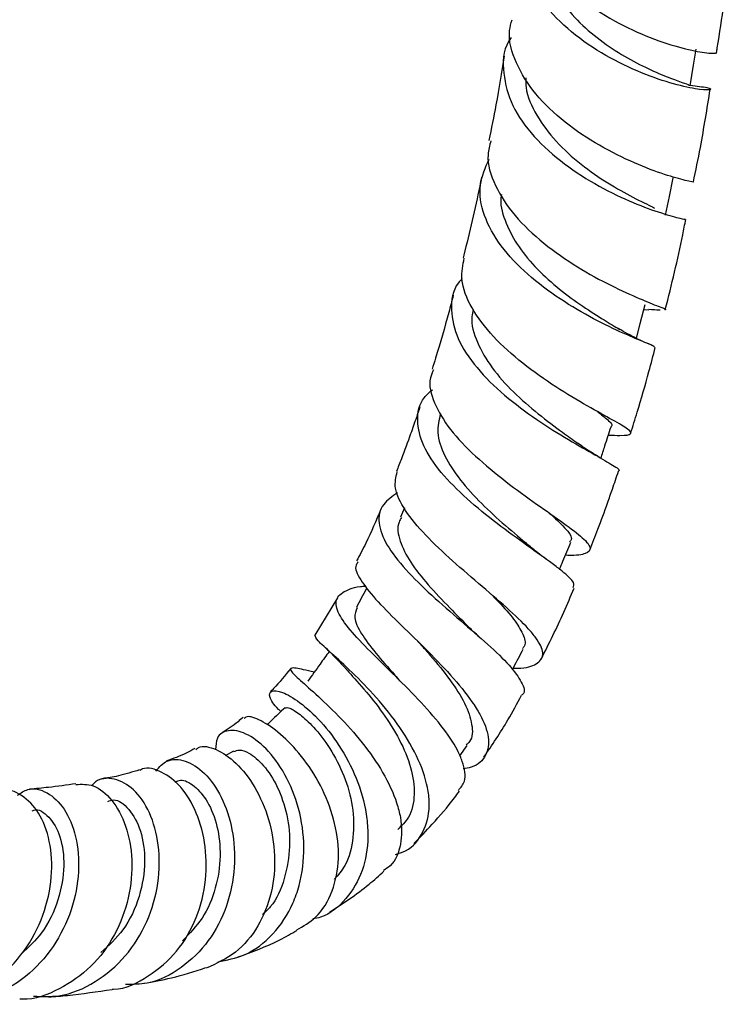
# Model space of a CAD drawing. Units: millimetres. Extents: x 3 to 1746, y 5 to 1745.
# Drawn here: x 385 to 436, y 1471 to 1542 of the extents above; entities that cross this region are included whole.
import ezdxf

# ---------------------------------------------------------------- set-up
doc = ezdxf.new("R2010")
doc.units = ezdxf.units.MM

msp = doc.modelspace()

# ---------------------------------------------------------------- linework, layer by layer
at = {"color": 7, "linetype": 'Continuous', "lineweight": 25}
for p, q in [((429.583, 1521.017), (429.94, 1521.005)), ((412.379, 1506.773), (412.105, 1506.104)), ((407.563, 1500.309), (405.928, 1497.637)), ((400.093, 1489.291), (399.502, 1488.949)), ((416.362, 1488.965), (416.894, 1489.702))]:
    msp.add_line(p, q, dxfattribs=at)
at = {"color": 7, "linetype": 'Continuous', "lineweight": 25, "flags": 128}
for points in [[(432.911, 1537.084), (433.151, 1538.572), (433.338, 1539.729)], [(431.155, 1527.801), (431.43, 1529.141), (431.705, 1530.481)], [(429.05, 1518.948), (429.326, 1520.021), (429.676, 1521.376)]]:
    msp.add_lwpolyline(points, dxfattribs=at)
at = {"color": 7, "linetype": 'Continuous', "lineweight": 25}
for points, knots in [([(421.301, 1550.511), (421.234, 1550.17), (421.014, 1549.053), (421.708, 1547.092), (423.251, 1544.847), (425.524, 1542.892), (428.135, 1541.344), (430.72, 1540.258), (432.946, 1539.63), (434.346, 1539.411), (434.966, 1539.431), (434.806, 1539.491), (434.802, 1539.493)], [0, 0, 0, 0, 0.051623, 0.169036, 0.28653, 0.404187, 0.522082, 0.640266, 0.758773, 0.877581, 0.996619, 1, 1, 1, 1]), ([(432.92, 1537.135), (433.386, 1537.081), (434.325, 1536.971), (434.512, 1536.786), (433.751, 1536.787), (432.085, 1537.1), (429.783, 1537.83), (427.168, 1539.025), (424.618, 1540.674), (422.487, 1542.712), (421.122, 1545.008), (420.622, 1547.238), (421.06, 1548.582), (421.249, 1549.162)], [0, 0, 0, 0, 0.092188, 0.185702, 0.278999, 0.372087, 0.464995, 0.55778, 0.650519, 0.743299, 0.836212, 0.929317, 1, 1, 1, 1]), ([(422.457, 1546.21), (422.478, 1545.958), (422.552, 1545.094), (423.295, 1543.647), (424.561, 1541.977), (426.203, 1540.515), (427.989, 1539.307), (429.736, 1538.382), (431.256, 1537.732), (432.345, 1537.333), (432.903, 1537.151), (432.851, 1537.11), (432.835, 1537.097)], [0, 0, 0, 0, 0.046098, 0.158673, 0.271119, 0.383498, 0.495874, 0.608357, 0.720988, 0.833853, 0.946977, 1, 1, 1, 1]), ([(434.811, 1539.492), (434.829, 1539.6), (435.212, 1541.84), (435.479, 1544.041), (435.733, 1546.136)], [0, 0, 0, 0, 0.0481336, 1, 1, 1, 1]), ([(433.125, 1530.188), (433.14, 1530.185), (433.296, 1530.158), (432.644, 1530.26), (431.194, 1530.665), (428.963, 1531.488), (426.404, 1532.749), (423.865, 1534.434), (421.705, 1536.47), (420.323, 1538.725), (419.769, 1540.581), (420.043, 1541.577), (420.114, 1541.834)], [0, 0, 0, 0, 0.012331, 0.131069, 0.249883, 0.368643, 0.487231, 0.605573, 0.723627, 0.841416, 0.959023, 1, 1, 1, 1]), ([(420.047, 1540.565), (419.984, 1540.47), (419.465, 1539.693), (419.409, 1538), (420.012, 1535.665), (421.606, 1533.417), (423.831, 1531.436), (426.382, 1529.824), (428.884, 1528.642), (430.952, 1527.899), (432.357, 1527.535), (432.516, 1527.514), (432.593, 1527.504)], [0, 0, 0, 0, 0.015357, 0.126702, 0.237696, 0.348295, 0.458514, 0.568413, 0.678071, 0.787588, 0.897066, 1, 1, 1, 1]), ([(419.552, 1539.232), (419.367, 1538.066), (419.048, 1536.061), (418.626, 1534.024), (418.45, 1533.172)], [0, 0, 0, 0, 0.5817027, 1, 1, 1, 1]), ([(421.103, 1537.677), (421.1, 1537.444), (421.088, 1536.542), (421.834, 1534.956), (423.216, 1533.071), (425.051, 1531.416), (427.035, 1530.057), (428.83, 1529.054), (430.008, 1528.5), (430.312, 1528.338), (430.362, 1528.311)], [0, 0, 0, 0, 0.053457, 0.206611, 0.359438, 0.512037, 0.664581, 0.817252, 0.970153, 1, 1, 1, 1]), ([(433.149, 1530.185), (433.321, 1531.012), (433.787, 1533.25), (434.139, 1535.455), (434.361, 1536.844)], [0, 0, 0, 0, 0.369898, 1, 1, 1, 1]), ([(418.594, 1533.143), (418.503, 1532.813), (418.221, 1531.788), (418.811, 1529.925), (420.219, 1527.745), (422.348, 1525.739), (424.817, 1524.03), (427.271, 1522.694), (429.385, 1521.755), (430.706, 1521.218), (431.283, 1521.018), (431.111, 1521.009), (431.104, 1521.008)], [0, 0, 0, 0, 0.055671, 0.172759, 0.289732, 0.406753, 0.523934, 0.641345, 0.758997, 0.876877, 0.994934, 1, 1, 1, 1]), ([(430.348, 1518.309), (430.325, 1518.347), (430.273, 1518.432), (429.28, 1518.814), (427.85, 1519.431), (426.023, 1520.296), (423.557, 1521.728), (421.17, 1523.516), (419.209, 1525.576), (417.997, 1527.782), (417.639, 1529.945), (418.198, 1531.226), (418.463, 1531.834)], [0, 0, 0, 0, 0.087347, 0.195783, 0.24932, 0.357426, 0.465608, 0.573942, 0.682585, 0.791645, 0.901189, 1, 1, 1, 1]), ([(417.92, 1530.529), (417.878, 1530.316), (417.509, 1528.463), (417.062, 1526.527), (416.609, 1524.798), (416.592, 1524.735)], [0, 0, 0, 0, 0.1111368, 0.9678102, 1, 1, 1, 1]), ([(419.349, 1529.29), (419.333, 1529.178), (419.234, 1528.509), (419.641, 1527.216), (420.536, 1525.508), (421.906, 1523.896), (423.524, 1522.452), (425.208, 1521.226), (426.755, 1520.253), (427.495, 1519.809), (427.847, 1519.598)], [0, 0, 0, 0, 0.0284026, 0.1698605, 0.3108561, 0.4515195, 0.5919337, 0.7322739, 0.872672, 1, 1, 1, 1]), ([(431.124, 1521.004), (431.125, 1521.01), (431.601, 1522.814), (432.102, 1524.984), (432.532, 1527.129), (432.606, 1527.5)], [0, 0, 0, 0, 0.002754, 0.827458, 1, 1, 1, 1]), ([(427.037, 1512.002), (427.335, 1511.992), (428.216, 1511.963), (428.749, 1512.052), (428.574, 1512.382), (427.445, 1513.035), (425.59, 1514.046), (423.276, 1515.42), (420.858, 1517.115), (418.686, 1519.057), (417.129, 1521.128), (416.349, 1523.077), (416.577, 1524.217), (416.677, 1524.717)], [0, 0, 0, 0, 0.049598, 0.146796, 0.244337, 0.341994, 0.439619, 0.5371, 0.634356, 0.731365, 0.828131, 0.92473, 1, 1, 1, 1]), ([(416.521, 1523.241), (416.429, 1523.14), (415.838, 1522.49), (415.651, 1521.017), (416.088, 1518.945), (417.49, 1516.832), (419.52, 1514.842), (421.888, 1513.078), (424.219, 1511.628), (426.203, 1510.525), (427.422, 1509.807), (427.935, 1509.471), (427.75, 1509.415), (427.739, 1509.411)], [0, 0, 0, 0, 0.020507, 0.130797, 0.240497, 0.349553, 0.457956, 0.565744, 0.673006, 0.779869, 0.886528, 0.99319, 1, 1, 1, 1]), ([(415.889, 1522.045), (415.783, 1521.636), (415.395, 1520.138), (414.88, 1518.364), (414.448, 1516.999), (414.364, 1516.731)], [0, 0, 0, 0, 0.2323332, 0.8491695, 1, 1, 1, 1]), ([(417.326, 1521.03), (417.284, 1520.857), (417.107, 1520.113), (417.556, 1518.673), (418.598, 1516.832), (420.189, 1515.072), (421.992, 1513.503), (423.673, 1512.253), (424.479, 1511.669), (424.825, 1511.418)], [0, 0, 0, 0, 0.050711, 0.216918, 0.382372, 0.547243, 0.711731, 0.87614, 1, 1, 1, 1]), ([(430.755, 1520.986), (430.73, 1520.982), (430.651, 1520.971), (430.231, 1520.996), (429.94, 1521.013)], [0, 0, 0, 0, 0.308305, 1, 1, 1, 1]), ([(430.256, 1518.418), (429.867, 1518.577), (429.117, 1518.881), (428.201, 1519.401), (427.761, 1519.65)], [0, 0, 0, 0, 0.5197327, 1, 1, 1, 1]), ([(428.644, 1512.135), (428.801, 1512.64), (429.262, 1514.119), (429.86, 1516.174), (430.26, 1517.717), (430.409, 1518.291)], [0, 0, 0, 0, 0.24524, 0.719556, 1, 1, 1, 1]), ([(414.475, 1516.694), (414.386, 1516.506), (414.051, 1515.799), (414.44, 1514.333), (415.571, 1512.418), (417.429, 1510.478), (419.654, 1508.643), (421.93, 1507.001), (423.913, 1505.628), (425.298, 1504.574), (425.891, 1503.849), (425.482, 1503.463), (424.756, 1503.338), (424.011, 1503.366), (423.95, 1503.368)], [0, 0, 0, 0, 0.034554, 0.129665, 0.224601, 0.319543, 0.414652, 0.510036, 0.605774, 0.70186, 0.798248, 0.894809, 0.991375, 1, 1, 1, 1]), ([(424.501, 1501.047), (424.545, 1501.154), (424.652, 1501.412), (423.945, 1502.05), (422.798, 1502.936), (421.242, 1504.03), (419.041, 1505.616), (416.822, 1507.413), (414.925, 1509.327), (413.627, 1511.26), (413.21, 1513.085), (413.477, 1514.453), (414.182, 1515.078), (414.39, 1515.263)], [0, 0, 0, 0, 0.0726106, 0.1760589, 0.2270289, 0.3299516, 0.4329327, 0.5361932, 0.6399366, 0.744334, 0.8494923, 0.9554616, 1, 1, 1, 1]), ([(413.492, 1514.027), (413.408, 1513.776), (413.195, 1513.133), (412.754, 1511.89), (412.287, 1510.594), (411.926, 1509.693), (411.806, 1509.392)], [0, 0, 0, 0, 0.162645, 0.416987, 0.80506, 1, 1, 1, 1]), ([(414.966, 1513.525), (414.863, 1513.087), (414.641, 1512.145), (415.196, 1510.513), (416.323, 1508.775), (417.913, 1507.062), (419.619, 1505.5), (420.838, 1504.497), (421.263, 1504.105), (421.276, 1504.094)], [0, 0, 0, 0, 0.148505, 0.3192, 0.488942, 0.657938, 0.826475, 0.994963, 1, 1, 1, 1]), ([(426.284, 1513.676), (426.529, 1513.482), (427.116, 1513.016), (427.392, 1512.703), (427.223, 1512.598), (427.219, 1512.596)], [0, 0, 0, 0, 0.412029, 0.985317, 1, 1, 1, 1]), ([(426.501, 1510.34), (426.596, 1510.637), (426.839, 1511.388), (427.082, 1512.139), (427.229, 1512.593)], [0, 0, 0, 0, 0.395138, 1, 1, 1, 1]), ([(426.433, 1510.394), (426.187, 1510.537), (425.639, 1510.855), (425.111, 1511.222), (424.82, 1511.425)], [0, 0, 0, 0, 0.447559, 1, 1, 1, 1]), ([(420.2, 1495.264), (420.309, 1495.262), (421.109, 1495.245), (421.95, 1495.53), (422.485, 1496.181), (422.132, 1497.056), (421.299, 1498.119), (420.014, 1499.373), (417.997, 1501.101), (415.821, 1502.954), (413.827, 1504.827), (412.356, 1506.608), (411.576, 1508.173), (411.77, 1508.99), (411.861, 1509.372)], [0, 0, 0, 0, 0.015027, 0.11049, 0.206459, 0.302589, 0.350065, 0.445597, 0.541035, 0.635998, 0.730449, 0.824425, 0.917979, 1, 1, 1, 1]), ([(425.701, 1503.737), (425.901, 1504.24), (426.347, 1505.366), (426.876, 1506.83), (427.365, 1508.217), (427.622, 1508.978), (427.766, 1509.403)], [0, 0, 0, 0, 0.267089, 0.59818, 0.775149, 1, 1, 1, 1]), ([(411.888, 1507.86), (411.508, 1507.596), (410.663, 1507.01), (410.426, 1505.731), (411.006, 1504.142), (412.391, 1502.363), (414.302, 1500.501), (416.429, 1498.658), (418.427, 1496.939), (420.02, 1495.422), (420.862, 1494.225), (421.109, 1493.522), (420.824, 1493.328), (420.798, 1493.311)], [0, 0, 0, 0, 0.0846617, 0.18847, 0.2914954, 0.3936443, 0.4947895, 0.5949572, 0.6942903, 0.7930508, 0.8915189, 0.9900753, 1, 1, 1, 1]), ([(410.685, 1506.678), (410.341, 1505.859), (409.813, 1504.603), (409.168, 1503.382), (408.944, 1502.957)], [0, 0, 0, 0, 0.652295, 1, 1, 1, 1]), ([(412.18, 1506.08), (412.111, 1505.971), (411.805, 1505.494), (412.002, 1504.416), (412.737, 1502.894), (414.042, 1501.254), (415.577, 1499.65), (416.554, 1498.664), (417.008, 1498.206)], [0, 0, 0, 0, 0.057842, 0.253729, 0.44805, 0.641109, 0.83325, 1, 1, 1, 1]), ([(422.793, 1506.402), (423.192, 1506.035), (424.05, 1505.246), (424.516, 1504.598), (424.285, 1504.378), (424.235, 1504.33)], [0, 0, 0, 0, 0.404296, 0.868624, 1, 1, 1, 1]), ([(422.575, 1503.087), (422.368, 1503.237), (421.907, 1503.57), (421.492, 1503.916), (421.262, 1504.107)], [0, 0, 0, 0, 0.44702, 1, 1, 1, 1]), ([(423.537, 1502.358), (423.617, 1502.554), (423.882, 1503.2), (424.146, 1503.847), (424.331, 1504.298)], [0, 0, 0, 0, 0.302311, 1, 1, 1, 1]), ([(409.061, 1502.897), (408.999, 1502.824), (408.742, 1502.519), (409.153, 1501.641), (410.211, 1500.268), (411.886, 1498.593), (413.827, 1496.722), (415.748, 1494.754), (417.068, 1493.137), (418.016, 1491.629), (418.549, 1490.239), (418.315, 1488.956), (417.615, 1488.197), (416.799, 1488.055), (416.597, 1488.02)], [0, 0, 0, 0, 0.030366, 0.127152, 0.223811, 0.320725, 0.418171, 0.516384, 0.615444, 0.664845, 0.764702, 0.865479, 0.966691, 1, 1, 1, 1]), ([(416.257, 1486.475), (416.431, 1486.681), (416.872, 1487.202), (416.685, 1488.267), (416.104, 1489.619), (415.082, 1491.125), (413.385, 1493.036), (411.475, 1494.932), (409.659, 1496.697), (408.227, 1498.239), (407.438, 1499.488), (407.44, 1500.415), (408.225, 1500.886), (408.985, 1501.115), (409.458, 1501.146), (409.588, 1501.154)], [0, 0, 0, 0, 0.059662, 0.151471, 0.196399, 0.286695, 0.377071, 0.467743, 0.559054, 0.651266, 0.744591, 0.839033, 0.934461, 0.982112, 1, 1, 1, 1]), ([(409.68, 1501.035), (409.666, 1501.008), (409.414, 1500.533), (409.162, 1500.058), (408.924, 1499.61)], [0, 0, 0, 0, 0.057018, 1, 1, 1, 1]), ([(418.609, 1500.565), (418.793, 1500.38), (419.44, 1499.728), (420.3, 1498.741), (420.949, 1497.681), (421.142, 1496.984), (420.919, 1496.724), (420.863, 1496.659)], [0, 0, 0, 0, 0.106122, 0.372636, 0.640708, 0.91005, 1, 1, 1, 1]), ([(422.222, 1495.935), (422.778, 1497.046), (423.619, 1498.725), (424.335, 1500.435), (424.578, 1501.014)], [0, 0, 0, 0, 0.66191, 1, 1, 1, 1]), ([(408.978, 1499.591), (408.888, 1499.368), (408.69, 1498.876), (409.218, 1497.775), (410.261, 1496.372), (411.318, 1495.19), (411.919, 1494.485), (412.033, 1494.351)], [0, 0, 0, 0, 0.204745, 0.452913, 0.698802, 0.942931, 1, 1, 1, 1]), ([(411.743, 1481.881), (411.989, 1481.959), (412.897, 1482.247), (413.812, 1483.431), (414.222, 1484.972), (414.092, 1486.743), (413.485, 1488.662), (412.122, 1491.003), (410.386, 1493.177), (408.586, 1495.013), (407.072, 1496.391), (406.047, 1497.296), (405.982, 1497.516), (405.95, 1497.623)], [0, 0, 0, 0, 0.0390317, 0.1436817, 0.2482556, 0.2997108, 0.4027915, 0.5057772, 0.6077578, 0.7085932, 0.8081129, 0.9065755, 1, 1, 1, 1]), ([(417.757, 1497.508), (417.617, 1497.632), (417.339, 1497.878), (417.107, 1498.109), (416.992, 1498.224)], [0, 0, 0, 0, 0.502616, 1, 1, 1, 1]), ([(406.552, 1496.86), (406.824, 1496.604), (407.354, 1496.104), (407.87, 1495.545), (408.121, 1495.274)], [0, 0, 0, 0, 0.513502, 1, 1, 1, 1]), ([(413.326, 1497.197), (413.376, 1497.148), (413.475, 1497.05), (413.554, 1496.962), (413.594, 1496.918)], [0, 0, 0, 0, 0.500402, 1, 1, 1, 1]), ([(413.594, 1496.911), (413.811, 1496.666), (414.53, 1495.855), (415.703, 1494.408), (416.805, 1492.698), (417.294, 1491.187), (417.298, 1490.172), (416.909, 1489.816), (416.826, 1489.74)], [0, 0, 0, 0, 0.090318, 0.300364, 0.51235, 0.72625, 0.941799, 1, 1, 1, 1]), ([(406.971, 1496.455), (406.752, 1496.152), (406.242, 1495.443), (405.731, 1494.735), (405.439, 1494.33)], [0, 0, 0, 0, 0.428205, 1, 1, 1, 1]), ([(420.136, 1495.144), (420.169, 1495.205), (420.432, 1495.701), (420.695, 1496.197), (420.926, 1496.632)], [0, 0, 0, 0, 0.123661, 1, 1, 1, 1]), ([(404.204, 1495.242), (403.8, 1494.734), (403.325, 1494.139), (402.83, 1493.641), (402.756, 1493.567)], [0, 0, 0, 0, 0.851546, 1, 1, 1, 1]), ([(405.893, 1494.959), (405.755, 1494.994), (405.058, 1495.174), (404.299, 1495.329), (404.063, 1495.188), (404.673, 1494.576), (405.942, 1493.468), (407.613, 1491.895), (409.365, 1489.951), (410.892, 1487.783), (411.754, 1485.931), (412.209, 1484.174), (412.187, 1482.571), (411.706, 1481.257), (411.042, 1480.824), (410.871, 1480.712)], [0, 0, 0, 0, 0.023264, 0.1175162, 0.2115876, 0.3048601, 0.3970082, 0.487756, 0.5770256, 0.6652245, 0.7526953, 0.7957146, 0.8826375, 0.9697969, 1, 1, 1, 1]), ([(408.119, 1495.283), (408.166, 1495.228), (408.484, 1494.853), (409.482, 1493.771), (410.83, 1492.081), (412.077, 1490.124), (412.925, 1488.089), (413.179, 1486.156), (412.861, 1484.594), (412.18, 1483.94), (411.897, 1483.668)], [0, 0, 0, 0, 0.024509, 0.165725, 0.308129, 0.452075, 0.597709, 0.745065, 0.89404, 1, 1, 1, 1]), ([(411.78, 1494.625), (411.829, 1494.576), (411.909, 1494.497), (411.972, 1494.426), (411.996, 1494.399)], [0, 0, 0, 0, 0.6187646, 1, 1, 1, 1]), ([(403.507, 1492.139), (403.448, 1492.192), (402.995, 1492.598), (402.61, 1493.218), (402.721, 1493.698), (403.534, 1493.612), (404.833, 1492.879), (406.385, 1491.484), (407.907, 1489.498), (409.125, 1487.071), (409.684, 1484.867), (409.805, 1482.703), (409.465, 1480.621), (408.261, 1478.645), (406.95, 1477.475), (405.986, 1477.277), (405.798, 1477.238)], [0, 0, 0, 0, 0.012157, 0.093144, 0.174107, 0.255057, 0.336511, 0.418614, 0.501778, 0.586434, 0.672469, 0.715488, 0.802443, 0.890326, 0.978708, 1, 1, 1, 1]), ([(418.09, 1488.858), (418.684, 1489.74), (419.653, 1491.182), (420.482, 1492.713), (420.803, 1493.308)], [0, 0, 0, 0, 0.611755, 1, 1, 1, 1]), ([(403.806, 1492.419), (403.471, 1492.105), (403.035, 1491.695), (402.599, 1491.287), (402.498, 1491.192)], [0, 0, 0, 0, 0.767574, 1, 1, 1, 1]), ([(403.824, 1492.407), (403.905, 1492.424), (404.075, 1492.458), (404.848, 1491.986), (405.884, 1491.039), (407.053, 1489.544), (408.087, 1487.563), (408.724, 1485.32), (408.768, 1483.069), (408.315, 1481.211), (407.608, 1480.39), (407.335, 1480.072)], [0, 0, 0, 0, 0.0968742, 0.201959, 0.3076666, 0.4275402, 0.5487704, 0.6714573, 0.7955755, 0.920966, 1, 1, 1, 1]), ([(400.788, 1491.727), (400.665, 1491.619), (400.161, 1491.178), (399.663, 1490.862), (399.286, 1490.624)], [0, 0, 0, 0, 0.244614, 1, 1, 1, 1]), ([(404.635, 1476.459), (405.108, 1476.726), (406.226, 1477.359), (407.283, 1479.179), (407.758, 1481.533), (407.472, 1484.099), (406.557, 1486.585), (405.199, 1488.763), (403.637, 1490.448), (402.189, 1491.484), (401.15, 1491.878), (400.943, 1491.702), (400.863, 1491.634)], [0, 0, 0, 0, 0.080344, 0.189916, 0.297566, 0.403678, 0.508916, 0.613968, 0.719369, 0.825446, 0.93255, 1, 1, 1, 1]), ([(398.974, 1474.167), (399.619, 1474.289), (401.105, 1474.569), (403.008, 1476.059), (404.237, 1477.911), (404.99, 1480.055), (405.275, 1482.399), (404.872, 1485.21), (403.858, 1487.695), (402.462, 1489.574), (400.962, 1490.669), (399.688, 1490.889), (398.864, 1490.432), (398.823, 1489.704), (398.806, 1489.407)], [0, 0, 0, 0, 0.0717539, 0.1654854, 0.2591245, 0.3052901, 0.397984, 0.4905312, 0.5823347, 0.6732296, 0.7630592, 0.8516931, 0.939329, 1, 1, 1, 1]), ([(397.313, 1489.484), (397.124, 1489.378), (396.429, 1488.991), (395.749, 1488.755), (395.254, 1488.584)], [0, 0, 0, 0, 0.27268, 1, 1, 1, 1]), ([(397.375, 1489.383), (397.441, 1489.447), (397.755, 1489.75), (398.826, 1489.511), (400.281, 1488.561), (401.68, 1486.786), (402.702, 1484.446), (403.155, 1481.781), (402.915, 1479.08), (401.943, 1476.654), (400.334, 1474.698), (398.863, 1474.035), (398.131, 1473.705)], [0, 0, 0, 0, 0.029424, 0.139234, 0.248055, 0.355982, 0.463258, 0.570194, 0.677152, 0.784553, 0.89283, 1, 1, 1, 1]), ([(400.122, 1489.265), (400.243, 1489.32), (400.521, 1489.448), (401.278, 1489.177), (402.272, 1488.349), (403.292, 1486.79), (403.999, 1484.749), (404.229, 1482.423), (403.817, 1480.127), (403.113, 1478.393), (402.366, 1477.735), (402.168, 1477.56)], [0, 0, 0, 0, 0.07398, 0.169307, 0.296814, 0.425363, 0.555137, 0.6862, 0.818503, 0.951889, 1, 1, 1, 1]), ([(394.508, 1487.869), (394.761, 1488.153), (395.31, 1488.768), (396.624, 1488.706), (398.04, 1487.817), (399.286, 1486.08), (400.093, 1483.701), (400.27, 1480.939), (399.706, 1478.123), (398.389, 1475.572), (396.401, 1473.646), (394.285, 1472.552), (392.861, 1472.53), (392.338, 1472.522)], [0, 0, 0, 0, 0.079689, 0.172672, 0.266285, 0.360707, 0.455971, 0.552037, 0.648853, 0.746334, 0.844349, 0.942735, 1, 1, 1, 1]), ([(393.339, 1487.948), (392.829, 1487.792), (391.916, 1487.512), (391.023, 1487.358), (390.628, 1487.29)], [0, 0, 0, 0, 0.558165, 1, 1, 1, 1]), ([(391.382, 1472.19), (391.412, 1472.19), (392.336, 1472.188), (394.026, 1473.071), (396.109, 1474.805), (397.529, 1477.274), (398.201, 1480.036), (398.118, 1482.795), (397.386, 1485.208), (396.169, 1487.032), (394.772, 1487.947), (393.736, 1488.192), (393.379, 1487.912), (393.361, 1487.899)], [0, 0, 0, 0, 0.00382, 0.116757, 0.228836, 0.339956, 0.450141, 0.559547, 0.668408, 0.776999, 0.885602, 0.994474, 1, 1, 1, 1]), ([(388.771, 1486.898), (389.184, 1486.921), (390.062, 1486.97), (391.397, 1485.878), (392.427, 1484.006), (392.897, 1481.521), (392.657, 1478.755), (391.653, 1476.049), (389.93, 1473.705), (387.622, 1472.14), (385.773, 1471.398), (384.793, 1471.482), (384.725, 1471.488)], [0, 0, 0, 0, 0.09885, 0.209957, 0.320895, 0.431808, 0.542873, 0.654267, 0.766135, 0.878577, 0.991639, 1, 1, 1, 1]), ([(388.769, 1486.953), (388.111, 1486.859), (387.007, 1486.7), (385.888, 1486.601), (385.436, 1486.561)], [0, 0, 0, 0, 0.595975, 1, 1, 1, 1]), ([(385.719, 1471.698), (386.333, 1471.671), (387.876, 1471.603), (390.217, 1472.616), (392.421, 1474.474), (393.983, 1476.998), (394.783, 1479.821), (394.802, 1482.599), (394.133, 1484.971), (392.948, 1486.665), (391.544, 1487.395), (390.419, 1487.401), (389.99, 1486.909), (389.9, 1486.806)], [0, 0, 0, 0, 0.067287, 0.169214, 0.271066, 0.372758, 0.474179, 0.575211, 0.675752, 0.775729, 0.875102, 0.973852, 1, 1, 1, 1]), ([(395.902, 1487.067), (396.024, 1487.127), (396.414, 1487.319), (397.304, 1486.859), (398.275, 1485.723), (398.982, 1483.942), (399.225, 1481.764), (398.878, 1479.445), (397.974, 1477.267), (396.936, 1476.191), (396.438, 1475.676)], [0, 0, 0, 0, 0.061317, 0.194426, 0.328258, 0.463, 0.598747, 0.735499, 0.873169, 1, 1, 1, 1]), ([(378.367, 1471.279), (378.943, 1471.296), (380.464, 1471.341), (382.749, 1472.518), (384.905, 1474.53), (386.386, 1477.134), (387.092, 1479.94), (387.024, 1482.588), (386.282, 1484.767), (385.083, 1486.069), (384.061, 1486.591), (383.593, 1486.393), (383.566, 1486.382)], [0, 0, 0, 0, 0.070959, 0.187309, 0.303401, 0.419172, 0.534571, 0.649583, 0.76425, 0.878664, 0.992939, 1, 1, 1, 1]), ([(384.569, 1486.126), (384.808, 1486.292), (385.462, 1486.745), (386.725, 1486.425), (387.99, 1485.256), (388.847, 1483.233), (389.072, 1480.663), (388.544, 1477.857), (387.237, 1475.187), (385.227, 1472.969), (382.695, 1471.589), (380.548, 1471.045), (379.381, 1471.295), (379.141, 1471.346)], [0, 0, 0, 0, 0.0580085, 0.1582932, 0.2589539, 0.3600302, 0.4615122, 0.5633585, 0.6655303, 0.7679755, 0.8706238, 0.9733949, 1, 1, 1, 1]), ([(413.048, 1482.654), (413.495, 1483.11), (414.515, 1484.148), (415.601, 1485.427), (416.214, 1486.264), (416.33, 1486.422)], [0, 0, 0, 0, 0.387787, 0.884526, 1, 1, 1, 1]), ([(391.053, 1485.689), (391.193, 1485.741), (391.675, 1485.92), (392.622, 1485.209), (393.487, 1483.656), (393.826, 1481.389), (393.422, 1478.852), (392.351, 1476.46), (391.129, 1475.335), (390.568, 1474.818)], [0, 0, 0, 0, 0.064616, 0.222549, 0.381258, 0.540873, 0.701417, 0.862812, 1, 1, 1, 1]), ([(385.619, 1485.007), (385.662, 1485.027), (386.045, 1485.212), (386.87, 1484.632), (387.703, 1483.26), (388.016, 1481.095), (387.586, 1478.626), (386.539, 1476.315), (385.366, 1475.218), (384.859, 1474.743)], [0, 0, 0, 0, 0.021262, 0.189832, 0.35894, 0.528649, 0.698947, 0.869762, 1, 1, 1, 1]), ([(406.999, 1477.735), (407.96, 1478.358), (409.299, 1479.226), (410.553, 1480.351), (410.907, 1480.669)], [0, 0, 0, 0, 0.717549, 1, 1, 1, 1]), ([(400.433, 1474.512), (401.43, 1474.873), (402.837, 1475.384), (404.247, 1476.187), (404.658, 1476.421)], [0, 0, 0, 0, 0.708442, 1, 1, 1, 1]), ([(393.651, 1472.618), (394.308, 1472.734), (395.774, 1472.993), (397.283, 1473.476), (398.115, 1473.742)], [0, 0, 0, 0, 0.448853, 1, 1, 1, 1]), ([(386.812, 1471.629), (387.257, 1471.667), (388.745, 1471.793), (390.296, 1472.019), (391.383, 1472.178)], [0, 0, 0, 0, 0.299361, 1, 1, 1, 1])]:
    msp.add_open_spline(points, degree=3, knots=knots, dxfattribs=at)

doc.saveas('drawing.dxf')
